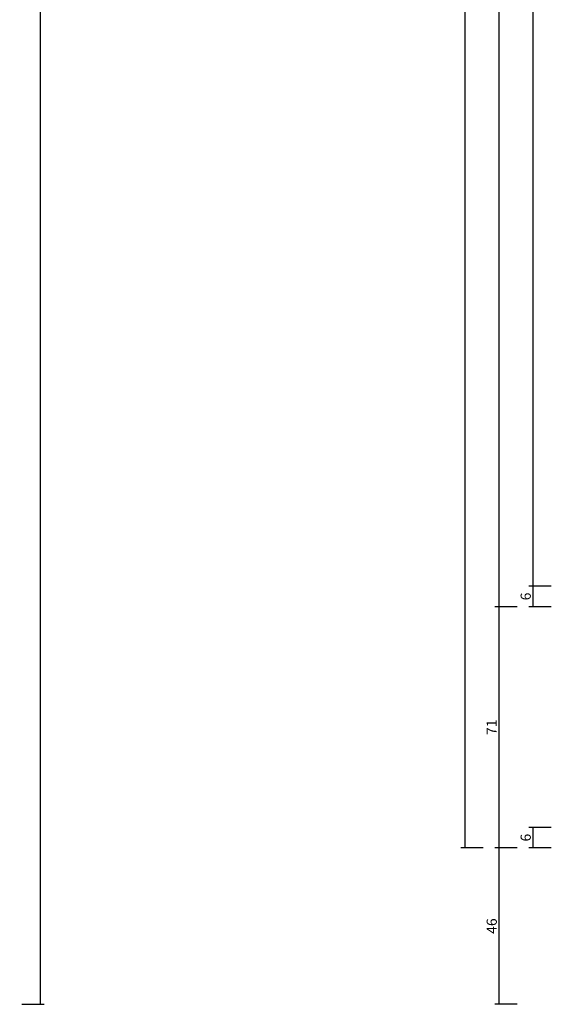
# Model space of a CAD drawing. Units: millimetres. Extents: x 0 to 6178, y -3021 to -50.
# Drawn here: x 5887 to 6044, y -2620 to -2331 of the extents above; entities that cross this region are included whole.
import ezdxf

# ---------------------------------------------------------------- set-up
doc = ezdxf.new("R2010")
doc.units = ezdxf.units.MM
doc.header["$PDMODE"] = 3
doc.header["$PDSIZE"] = -0.5
doc.layers.add('CrossSectionsDim', color=3, linetype='Continuous')
doc.styles.add('CrossSection', font='simplex.shx', dxfattribs={"height": 3})
doc.dimstyles.new('CrossSection', dxfattribs={"dimtxt": 3, "dimasz": 3, "dimexe": 1.25, "dimexo": 0.625, "dimtad": 1, "dimdec": 1, "dimtxsty": 'CrossSection', "dimblk": 'NONE', "dimcen": 2.5, "dimclrd": 256, "dimclre": 256, "dimadec": 0, "dimazin": 2, "dimtfac": 1, "dimtdec": 4, "dimtofl": 0, "dimtmove": 0, "dimatfit": 3, "dimfxl": 1, "dimtolj": 1, "dimtzin": 0, "dimarcsym": 0})

# ---------------------------------------------------------------- blocks, each defined once
blk = doc.blocks.new('*D338')
at = {"layer": 'CrossSectionsDim', "lineweight": -2}
for p, q in [((34.625, -520), (41.25, -520)), ((40, -520), (40, -2620)), ((34.625, -2620), (41.25, -2620))]:
    blk.add_line(p, q, dxfattribs=at)
at = {"layer": 'Defpoints', "color": 0}
for p in [(34, -520), (34, -2620), (40, -2620)]:
    blk.add_point(p, dxfattribs=at)
at = {"layer": 'CrossSectionsDim', "color": 0, "insert": (37.875, -1570), "char_height": 3, "attachment_point": 5, "rotation": 90, "style": 'CrossSection'}
blk.add_mtext('\\A1;2100', dxfattribs=at)
blk = doc.blocks.new('_NONE')
blk = doc.blocks.new('*D190')
at = {"layer": 'CrossSectionsDim', "lineweight": -2}
for p, q in [((5888.025, -520), (5894.65, -520)), ((5893.4, -520), (5893.4, -2620)), ((5888.025, -2620), (5894.65, -2620))]:
    blk.add_line(p, q, dxfattribs=at)
at = {"layer": 'Defpoints', "color": 0}
for p in [(5887.4, -520), (5887.4, -2620), (5893.4, -2620)]:
    blk.add_point(p, dxfattribs=at)
at = {"layer": 'CrossSectionsDim', "color": 0, "insert": (5891.275, -1570), "char_height": 3, "attachment_point": 5, "rotation": 90, "style": 'CrossSection'}
blk.add_mtext('\\A1;2100', dxfattribs=at)
blk = doc.blocks.new('*D348')
at = {"layer": 'CrossSectionsDim', "lineweight": -2}
for p, q in [((-93.025, -692.9), (-99.65, -692.9)), ((-98.4, -692.9), (-98.4, -2497.1)), ((-93.025, -2497.1), (-99.65, -2497.1))]:
    blk.add_line(p, q, dxfattribs=at)
at = {"layer": 'Defpoints', "color": 0}
for p in [(-92.4, -692.9), (-98.4, -2497.1), (-92.4, -2497.1)]:
    blk.add_point(p, dxfattribs=at)
at = {"layer": 'CrossSectionsDim', "color": 0, "insert": (-100.525, -1595), "char_height": 3, "attachment_point": 5, "rotation": 90, "style": 'CrossSection'}
blk.add_mtext('\\A1;1804', dxfattribs=at)
blk = doc.blocks.new('*D349')
at = {"layer": 'CrossSectionsDim', "lineweight": -2}
for p, q in [((-103.025, -686.9), (-109.65, -686.9)), ((-108.4, -686.9), (-108.4, -2503.1)), ((-103.025, -2503.1), (-109.65, -2503.1))]:
    blk.add_line(p, q, dxfattribs=at)
at = {"layer": 'Defpoints', "color": 0}
for p in [(-102.4, -686.9), (-108.4, -2503.1), (-102.4, -2503.1)]:
    blk.add_point(p, dxfattribs=at)
at = {"layer": 'CrossSectionsDim', "color": 0, "insert": (-110.525, -1595), "char_height": 3, "attachment_point": 5, "rotation": 90, "style": 'CrossSection'}
blk.add_mtext('\\A1;1816', dxfattribs=at)
blk = doc.blocks.new('*D352')
at = {"layer": 'CrossSectionsDim', "lineweight": -2}
for p, q in [((-113.025, -616), (-119.65, -616)), ((-118.4, -616), (-118.4, -2574)), ((-113.025, -2574), (-119.65, -2574))]:
    blk.add_line(p, q, dxfattribs=at)
at = {"layer": 'Defpoints', "color": 0}
for p in [(-112.4, -616), (-118.4, -2574), (-112.4, -2574)]:
    blk.add_point(p, dxfattribs=at)
at = {"layer": 'CrossSectionsDim', "color": 0, "insert": (-120.525, -1595), "char_height": 3, "attachment_point": 5, "rotation": 90, "style": 'CrossSection'}
blk.add_mtext('\\A1;1958', dxfattribs=at)
blk = doc.blocks.new('*D358')
at = {"layer": 'CrossSectionsDim', "lineweight": -2}
for p, q in [((-93.025, -2568), (-99.65, -2568)), ((-98.4, -2568), (-98.4, -2574)), ((-93.025, -2574), (-99.65, -2574))]:
    blk.add_line(p, q, dxfattribs=at)
at = {"layer": 'Defpoints', "color": 0}
for p in [(-92.4, -2568), (-98.4, -2574), (-92.4, -2574)]:
    blk.add_point(p, dxfattribs=at)
at = {"layer": 'CrossSectionsDim', "color": 0, "insert": (-100.525, -2571), "char_height": 3, "attachment_point": 5, "rotation": 90, "style": 'CrossSection'}
blk.add_mtext('\\A1;6', dxfattribs=at)
blk = doc.blocks.new('*D359')
at = {"layer": 'CrossSectionsDim', "lineweight": -2}
for p, q in [((-93.025, -2497.1), (-99.65, -2497.1)), ((-98.4, -2497.1), (-98.4, -2503.1)), ((-93.025, -2503.1), (-99.65, -2503.1))]:
    blk.add_line(p, q, dxfattribs=at)
at = {"layer": 'Defpoints', "color": 0}
for p in [(-92.4, -2497.1), (-98.4, -2503.1), (-92.4, -2503.1)]:
    blk.add_point(p, dxfattribs=at)
at = {"layer": 'CrossSectionsDim', "color": 0, "insert": (-100.525, -2500.1), "char_height": 3, "attachment_point": 5, "rotation": 90, "style": 'CrossSection'}
blk.add_mtext('\\A1;6', dxfattribs=at)
blk = doc.blocks.new('*D360')
at = {"layer": 'CrossSectionsDim', "lineweight": -2}
for p, q in [((-103.025, -2503.1), (-109.65, -2503.1)), ((-108.4, -2503.1), (-108.4, -2574)), ((-103.025, -2574), (-109.65, -2574))]:
    blk.add_line(p, q, dxfattribs=at)
at = {"layer": 'Defpoints', "color": 0}
for p in [(-102.4, -2503.1), (-108.4, -2574), (-102.4, -2574)]:
    blk.add_point(p, dxfattribs=at)
at = {"layer": 'CrossSectionsDim', "color": 0, "insert": (-110.525, -2538.55), "char_height": 3, "attachment_point": 5, "rotation": 90, "style": 'CrossSection'}
blk.add_mtext('\\A1;71', dxfattribs=at)
blk = doc.blocks.new('*D361')
at = {"layer": 'CrossSectionsDim', "lineweight": -2}
for p, q in [((-103.025, -2574), (-109.65, -2574)), ((-108.4, -2574), (-108.4, -2620)), ((-103.025, -2620), (-109.65, -2620))]:
    blk.add_line(p, q, dxfattribs=at)
at = {"layer": 'Defpoints', "color": 0}
for p in [(-102.4, -2574), (-108.4, -2620), (-102.4, -2620)]:
    blk.add_point(p, dxfattribs=at)
at = {"layer": 'CrossSectionsDim', "color": 0, "insert": (-110.525, -2597), "char_height": 3, "attachment_point": 5, "rotation": 90, "style": 'CrossSection'}
blk.add_mtext('\\A1;46', dxfattribs=at)
blk = doc.blocks.new('*D200')
at = {"layer": 'CrossSectionsDim', "lineweight": -2}
for p, q in [((6043.775, -692.9), (6037.15, -692.9)), ((6038.4, -692.9), (6038.4, -2497.1)), ((6043.775, -2497.1), (6037.15, -2497.1))]:
    blk.add_line(p, q, dxfattribs=at)
at = {"layer": 'Defpoints', "color": 0}
for p in [(6044.4, -692.9), (6038.4, -2497.1), (6044.4, -2497.1)]:
    blk.add_point(p, dxfattribs=at)
at = {"layer": 'CrossSectionsDim', "color": 0, "insert": (6036.275, -1595), "char_height": 3, "attachment_point": 5, "rotation": 90, "style": 'CrossSection'}
blk.add_mtext('\\A1;1804', dxfattribs=at)
blk = doc.blocks.new('*D201')
at = {"layer": 'CrossSectionsDim', "lineweight": -2}
for p, q in [((6033.775, -686.9), (6027.15, -686.9)), ((6028.4, -686.9), (6028.4, -2503.1)), ((6033.775, -2503.1), (6027.15, -2503.1))]:
    blk.add_line(p, q, dxfattribs=at)
at = {"layer": 'Defpoints', "color": 0}
for p in [(6034.4, -686.9), (6028.4, -2503.1), (6034.4, -2503.1)]:
    blk.add_point(p, dxfattribs=at)
at = {"layer": 'CrossSectionsDim', "color": 0, "insert": (6026.275, -1595), "char_height": 3, "attachment_point": 5, "rotation": 90, "style": 'CrossSection'}
blk.add_mtext('\\A1;1816', dxfattribs=at)
blk = doc.blocks.new('*D204')
at = {"layer": 'CrossSectionsDim', "lineweight": -2}
for p, q in [((6023.775, -616), (6017.15, -616)), ((6018.4, -616), (6018.4, -2574)), ((6023.775, -2574), (6017.15, -2574))]:
    blk.add_line(p, q, dxfattribs=at)
at = {"layer": 'Defpoints', "color": 0}
for p in [(6024.4, -616), (6018.4, -2574), (6024.4, -2574)]:
    blk.add_point(p, dxfattribs=at)
at = {"layer": 'CrossSectionsDim', "color": 0, "insert": (6016.275, -1595), "char_height": 3, "attachment_point": 5, "rotation": 90, "style": 'CrossSection'}
blk.add_mtext('\\A1;1958', dxfattribs=at)
blk = doc.blocks.new('*D210')
at = {"layer": 'CrossSectionsDim', "lineweight": -2}
for p, q in [((6043.775, -2568), (6037.15, -2568)), ((6038.4, -2568), (6038.4, -2574)), ((6043.775, -2574), (6037.15, -2574))]:
    blk.add_line(p, q, dxfattribs=at)
at = {"layer": 'Defpoints', "color": 0}
for p in [(6044.4, -2568), (6038.4, -2574), (6044.4, -2574)]:
    blk.add_point(p, dxfattribs=at)
at = {"layer": 'CrossSectionsDim', "color": 0, "insert": (6036.275, -2571), "char_height": 3, "attachment_point": 5, "rotation": 90, "style": 'CrossSection'}
blk.add_mtext('\\A1;6', dxfattribs=at)
blk = doc.blocks.new('*D211')
at = {"layer": 'CrossSectionsDim', "lineweight": -2}
for p, q in [((6043.775, -2497.1), (6037.15, -2497.1)), ((6038.4, -2497.1), (6038.4, -2503.1)), ((6043.775, -2503.1), (6037.15, -2503.1))]:
    blk.add_line(p, q, dxfattribs=at)
at = {"layer": 'Defpoints', "color": 0}
for p in [(6044.4, -2497.1), (6038.4, -2503.1), (6044.4, -2503.1)]:
    blk.add_point(p, dxfattribs=at)
at = {"layer": 'CrossSectionsDim', "color": 0, "insert": (6036.275, -2500.1), "char_height": 3, "attachment_point": 5, "rotation": 90, "style": 'CrossSection'}
blk.add_mtext('\\A1;6', dxfattribs=at)
blk = doc.blocks.new('*D212')
at = {"layer": 'CrossSectionsDim', "lineweight": -2}
for p, q in [((6033.775, -2503.1), (6027.15, -2503.1)), ((6028.4, -2503.1), (6028.4, -2574)), ((6033.775, -2574), (6027.15, -2574))]:
    blk.add_line(p, q, dxfattribs=at)
at = {"layer": 'Defpoints', "color": 0}
for p in [(6034.4, -2503.1), (6028.4, -2574), (6034.4, -2574)]:
    blk.add_point(p, dxfattribs=at)
at = {"layer": 'CrossSectionsDim', "color": 0, "insert": (6026.275, -2538.55), "char_height": 3, "attachment_point": 5, "rotation": 90, "style": 'CrossSection'}
blk.add_mtext('\\A1;71', dxfattribs=at)
blk = doc.blocks.new('*D213')
at = {"layer": 'CrossSectionsDim', "lineweight": -2}
for p, q in [((6033.775, -2574), (6027.15, -2574)), ((6028.4, -2574), (6028.4, -2620)), ((6033.775, -2620), (6027.15, -2620))]:
    blk.add_line(p, q, dxfattribs=at)
at = {"layer": 'Defpoints', "color": 0}
for p in [(6034.4, -2574), (6028.4, -2620), (6034.4, -2620)]:
    blk.add_point(p, dxfattribs=at)
at = {"layer": 'CrossSectionsDim', "color": 0, "insert": (6026.275, -2597), "char_height": 3, "attachment_point": 5, "rotation": 90, "style": 'CrossSection'}
blk.add_mtext('\\A1;46', dxfattribs=at)
blk = doc.blocks.new('CS_1VERT2', base_point=(0, -520))
at = {"layer": 'CrossSectionsDim'}
dim = blk.add_linear_dim(base=(40, -2620), p1=(34, -520), p2=(34, -2620), angle=90, text='2100', dimstyle='CrossSection', override={"dimpost": '<>'}, dxfattribs=at)
dim.commit()
dim.dimension.update_dxf_attribs({"geometry": '*D338', "text_midpoint": (40, -1570), "dimtype": 160})
blk = doc.blocks.new('CS_1VERT5', base_point=(0, -520))
at = {"layer": 'CrossSectionsDim'}
for base, p1, p2, text, picture, middle in [((-118.4, -2574), (-112.4, -616), (-112.4, -2574), '1958', '*D352', (-118.4, -1595)), ((-108.4, -2503.1), (-102.4, -686.9), (-102.4, -2503.1), '1816', '*D349', (-108.4, -1595)), ((-98.4, -2497.1), (-92.4, -692.9), (-92.4, -2497.1), '1804', '*D348', (-98.4, -1595)), ((-98.4, -2503.1), (-92.4, -2497.1), (-92.4, -2503.1), '6', '*D359', (-98.4, -2500.1)), ((-108.4, -2574), (-102.4, -2503.1), (-102.4, -2574), '71', '*D360', (-108.4, -2538.55)), ((-98.4, -2574), (-92.4, -2568), (-92.4, -2574), '6', '*D358', (-98.4, -2571)), ((-108.4, -2620), (-102.4, -2574), (-102.4, -2620), '46', '*D361', (-108.4, -2597))]:
    dim = blk.add_linear_dim(base=base, p1=p1, p2=p2, angle=90, text=text, dimstyle='CrossSection', override={"dimpost": '<>'}, dxfattribs=at)
    dim.commit()
    dim.dimension.update_dxf_attribs({"geometry": picture, "text_midpoint": middle, "dimtype": 160})

msp = doc.modelspace()

# ---------------------------------------------------------------- block references
for name, p in [('CS_1VERT2', (5853.4, -520)), ('CS_1VERT5', (6136.8, -520))]:
    msp.add_blockref(name, p)

# ---------------------------------------------------------------- dimensions: what is measured, and where the dimension line sits
at = {"layer": 'CrossSectionsDim'}
for base, p1, p2, text, picture, middle in [((5893.4, -2620), (5887.4, -520), (5887.4, -2620), '2100', '*D190', (5893.4, -1570)), ((6018.4, -2574), (6024.4, -616), (6024.4, -2574), '1958', '*D204', (6018.4, -1595)), ((6028.4, -2503.1), (6034.4, -686.9), (6034.4, -2503.1), '1816', '*D201', (6028.4, -1595)), ((6038.4, -2497.1), (6044.4, -692.9), (6044.4, -2497.1), '1804', '*D200', (6038.4, -1595)), ((6038.4, -2503.1), (6044.4, -2497.1), (6044.4, -2503.1), '6', '*D211', (6038.4, -2500.1)), ((6028.4, -2574), (6034.4, -2503.1), (6034.4, -2574), '71', '*D212', (6028.4, -2538.55)), ((6038.4, -2574), (6044.4, -2568), (6044.4, -2574), '6', '*D210', (6038.4, -2571)), ((6028.4, -2620), (6034.4, -2574), (6034.4, -2620), '46', '*D213', (6028.4, -2597))]:
    dim = msp.add_linear_dim(base=base, p1=p1, p2=p2, angle=90, text=text, dimstyle='CrossSection', override={"dimpost": '<>'}, dxfattribs=at)
    dim.commit()
    dim.dimension.update_dxf_attribs({"geometry": picture, "text_midpoint": middle, "dimtype": 160})

doc.saveas('drawing.dxf')
